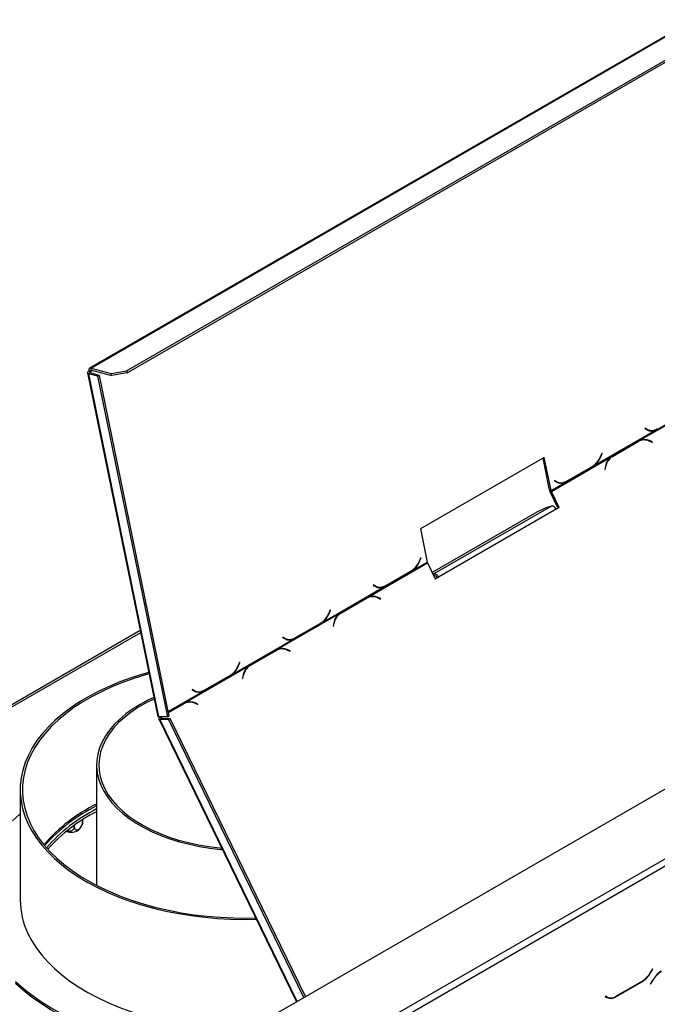
# Model space of a CAD drawing. Units: millimetres. Extents: x 160 to 4228, y 108 to 3316.
# Drawn here: x 3444 to 3728, y 1105 to 1543 of the extents above; entities that cross this region are included whole.
import ezdxf

# ---------------------------------------------------------------- set-up
doc = ezdxf.new("R2010")
doc.units = ezdxf.units.MM
doc.header["$LTSCALE"] = 16

msp = doc.modelspace()

# ---------------------------------------------------------------- linework, layer by layer
at = {"color": 7, "linetype": 'Continuous', "lineweight": 25}
for p, q in [((3743.929, 1543.099), (3475.229, 1387.982)), ((3475.862, 1388.038), (3744.563, 1543.156)), ((3491.692, 1386.786), (3753.322, 1537.821)), ((3491.875, 1385.892), (3753.505, 1536.927)), ((3301.422, 952.355), (4173.284, 1455.671)), ((3474.269, 1385.849), (3505.573, 1232.871)), ((3475.521, 1385.841), (3474.814, 1385.433)), ((3475.546, 1386.432), (3474.862, 1386.615)), ((3479.619, 1384.744), (3475.521, 1385.841)), ((3475.862, 1388.038), (3484.742, 1385.66)), ((3476.046, 1387.144), (3475.862, 1388.038)), ((3476.046, 1387.144), (3484.925, 1384.765)), ((3484.742, 1385.66), (3491.692, 1386.786)), ((3484.925, 1384.765), (3484.742, 1385.66)), ((3491.875, 1385.892), (3484.925, 1384.765)), ((3491.692, 1386.786), (3491.875, 1385.892)), ((3506.077, 1232.654), (3474.814, 1385.433)), ((3478.912, 1384.335), (3474.814, 1385.433)), ((3478.912, 1384.335), (3479.619, 1384.744)), ((3509.952, 1232.648), (3478.912, 1384.335)), ((3510.659, 1233.057), (3479.619, 1384.744)), ((3720.12, 1355.849), (3747.388, 1371.59)), ((3727.85, 1360.697), (3739.427, 1367.38)), ((3699.842, 1344.58), (3727.109, 1360.321)), ((3722.467, 1361.215), (3722.393, 1361.031)), ((3722.393, 1361.031), (3723.423, 1360.469)), ((3722.762, 1360.865), (3722.405, 1361.06)), ((3723.445, 1360.682), (3722.467, 1361.215)), ((3722.762, 1360.865), (3723.445, 1360.682)), ((3723.657, 1360.505), (3724.34, 1360.322)), ((3727.109, 1360.321), (3726.426, 1360.504)), ((3727.109, 1360.321), (3727.85, 1360.697)), ((3727.85, 1360.697), (3727.475, 1360.774)), ((3707.372, 1348.478), (3718.832, 1355.094)), ((3719.369, 1355.473), (3707.792, 1348.79)), ((3707.929, 1348.659), (3719.389, 1355.275)), ((3718.832, 1355.094), (3719.389, 1355.275)), ((3720.12, 1355.849), (3719.369, 1355.473)), ((3720.4, 1355.725), (3719.843, 1355.544)), ((3725.703, 1355.137), (3724.381, 1355.7)), ((3724.409, 1355.488), (3725.664, 1354.953)), ((3725.435, 1355.051), (3725.703, 1355.137)), ((3725.664, 1354.953), (3725.703, 1355.137)), ((3677.582, 1348.195), (3622.427, 1316.355)), ((3679.912, 1333.652), (3677.004, 1347.862)), ((3680.595, 1333.469), (3677.582, 1348.195)), ((3680.721, 1333.105), (3707.083, 1348.323)), ((3703.175, 1350.079), (3702.6, 1348.648)), ((3702.695, 1348.503), (3703.301, 1350.01)), ((3703.163, 1350.047), (3703.301, 1350.01)), ((3703.301, 1350.01), (3703.175, 1350.079)), ((3706.918, 1348.185), (3707.372, 1348.478)), ((3707.792, 1348.79), (3707.083, 1348.323)), ((3707.372, 1348.478), (3707.929, 1348.659)), ((3687.545, 1337.429), (3699.122, 1344.113)), ((3699.029, 1344.243), (3687.569, 1337.627)), ((3699.122, 1344.113), (3698.886, 1344.161)), ((3699.122, 1344.113), (3699.842, 1344.58)), ((3699.842, 1344.58), (3699.517, 1344.667)), ((3704.804, 1344.399), (3704.489, 1342.891)), ((3704.489, 1342.891), (3704.651, 1342.822)), ((3704.651, 1342.822), (3704.949, 1344.253)), ((3682.162, 1337.948), (3682.088, 1337.764)), ((3682.088, 1337.764), (3683.118, 1337.201)), ((3682.457, 1337.597), (3682.1, 1337.792)), ((3683.14, 1337.414), (3682.162, 1337.948)), ((3682.457, 1337.597), (3683.14, 1337.414)), ((3686.804, 1337.053), (3687.545, 1337.429)), ((3687.545, 1337.429), (3687.17, 1337.506)), ((3680.595, 1333.469), (3679.912, 1333.652)), ((3680.164, 1332.924), (3680.721, 1333.105)), ((3680.595, 1333.469), (3686.804, 1337.053)), ((3684.204, 1325.947), (3680.721, 1333.105)), ((3683.352, 1337.238), (3684.035, 1337.055)), ((3686.804, 1337.053), (3686.121, 1337.236)), ((3683.646, 1325.766), (3680.164, 1332.924)), ((3680.804, 1326.558), (3628.478, 1296.35)), ((3682.789, 1325.13), (3630.464, 1294.923)), ((3678.018, 1325.652), (3674.225, 1323.885)), ((3680.804, 1326.558), (3678.018, 1325.652)), ((3682.734, 1325.239), (3683.646, 1325.766)), ((3682.789, 1325.13), (3684.204, 1325.947)), ((3683.646, 1325.766), (3684.204, 1325.947)), ((3674.225, 1323.885), (3627.644, 1296.994)), ((3622.427, 1316.355), (3625.441, 1301.629)), ((3622.565, 1303.543), (3621.99, 1302.113)), ((3622.085, 1301.968), (3622.691, 1303.475)), ((3622.553, 1303.512), (3622.691, 1303.475)), ((3622.691, 1303.475), (3622.565, 1303.543)), ((3599.205, 1286.046), (3625.567, 1301.265)), ((3618.512, 1297.577), (3619.232, 1298.044)), ((3619.232, 1298.044), (3618.907, 1298.131)), ((3619.232, 1298.044), (3625.441, 1301.629)), ((3625.567, 1301.265), (3629.049, 1294.107)), ((3606.934, 1290.894), (3618.512, 1297.577)), ((3618.419, 1297.708), (3606.959, 1291.092)), ((3618.512, 1297.577), (3618.276, 1297.626)), ((3628.029, 1296.204), (3628.478, 1296.35)), ((3628.464, 1295.31), (3628.914, 1295.456)), ((3628.914, 1295.456), (3628.478, 1296.35)), ((3628.996, 1294.216), (3629.906, 1294.742)), ((3629.049, 1294.107), (3630.464, 1294.923)), ((3629.906, 1294.742), (3630.464, 1294.923)), ((3578.927, 1274.777), (3606.194, 1290.518)), ((3601.552, 1291.413), (3601.478, 1291.228)), ((3601.478, 1291.228), (3602.508, 1290.666)), ((3601.847, 1291.062), (3601.489, 1291.257)), ((3602.53, 1290.879), (3601.552, 1291.413)), ((3601.847, 1291.062), (3602.53, 1290.879)), ((3602.741, 1290.703), (3603.424, 1290.52)), ((3606.194, 1290.518), (3605.511, 1290.701)), ((3606.194, 1290.518), (3606.934, 1290.894)), ((3606.934, 1290.894), (3606.56, 1290.971)), ((3586.457, 1278.675), (3597.917, 1285.291)), ((3598.454, 1285.67), (3586.876, 1278.987)), ((3587.014, 1278.856), (3598.474, 1285.472)), ((3597.917, 1285.291), (3598.474, 1285.472)), ((3599.205, 1286.046), (3598.454, 1285.67)), ((3599.485, 1285.922), (3598.927, 1285.741)), ((3604.787, 1285.335), (3603.466, 1285.897)), ((3603.494, 1285.685), (3604.749, 1285.15)), ((3604.52, 1285.248), (3604.787, 1285.335)), ((3604.749, 1285.15), (3604.787, 1285.335)), ((3558.9, 1262.779), (3586.167, 1278.52)), ((3582.26, 1280.276), (3581.685, 1278.845)), ((3581.78, 1278.7), (3582.386, 1280.207)), ((3582.248, 1280.244), (3582.386, 1280.207)), ((3582.386, 1280.207), (3582.26, 1280.276)), ((3586.003, 1278.382), (3586.457, 1278.675)), ((3586.876, 1278.987), (3586.167, 1278.52)), ((3586.457, 1278.675), (3587.014, 1278.856)), ((3566.629, 1267.626), (3578.206, 1274.31)), ((3578.113, 1274.44), (3566.653, 1267.825)), ((3578.206, 1274.31), (3577.971, 1274.358)), ((3578.206, 1274.31), (3578.927, 1274.777)), ((3578.927, 1274.777), (3578.602, 1274.864)), ((3583.888, 1274.596), (3583.574, 1273.088)), ((3583.574, 1273.088), (3583.736, 1273.02)), ((3583.736, 1273.02), (3584.034, 1274.451)), ((3497.748, 1271.108), (3265.655, 1137.124)), ((3538.622, 1251.509), (3565.889, 1267.25)), ((3561.247, 1268.145), (3561.173, 1267.961)), ((3561.173, 1267.961), (3562.203, 1267.398)), ((3561.542, 1267.794), (3561.184, 1267.989)), ((3562.225, 1267.611), (3561.247, 1268.145)), ((3561.542, 1267.794), (3562.225, 1267.611)), ((3562.436, 1267.435), (3563.119, 1267.252)), ((3565.889, 1267.25), (3565.206, 1267.433)), ((3565.889, 1267.25), (3566.629, 1267.626)), ((3566.629, 1267.626), (3566.255, 1267.703)), ((3546.152, 1255.408), (3557.612, 1262.023)), ((3558.148, 1262.403), (3546.571, 1255.719)), ((3546.709, 1255.589), (3558.169, 1262.204)), ((3557.612, 1262.023), (3558.169, 1262.204)), ((3558.9, 1262.779), (3558.148, 1262.403)), ((3559.18, 1262.655), (3558.622, 1262.474)), ((3564.482, 1262.067), (3563.161, 1262.63)), ((3563.189, 1262.417), (3564.444, 1261.883)), ((3564.215, 1261.98), (3564.482, 1262.067)), ((3564.444, 1261.883), (3564.482, 1262.067)), ((3517.855, 1239.084), (3545.862, 1255.252)), ((3541.955, 1257.008), (3541.38, 1255.577)), ((3541.475, 1255.432), (3542.081, 1256.939)), ((3541.942, 1256.976), (3542.081, 1256.939)), ((3542.081, 1256.939), (3541.955, 1257.008)), ((3545.697, 1255.114), (3546.152, 1255.408)), ((3546.571, 1255.719), (3545.862, 1255.252)), ((3546.152, 1255.408), (3546.709, 1255.589)), ((3526.324, 1244.359), (3537.901, 1251.042)), ((3537.808, 1251.173), (3526.348, 1244.557)), ((3537.901, 1251.042), (3537.666, 1251.09)), ((3537.901, 1251.042), (3538.622, 1251.509)), ((3538.622, 1251.509), (3538.297, 1251.596)), ((3543.583, 1251.328), (3543.269, 1249.821)), ((3543.269, 1249.821), (3543.431, 1249.752)), ((3543.431, 1249.752), (3543.729, 1251.183)), ((3520.942, 1244.877), (3520.868, 1244.693)), ((3520.868, 1244.693), (3521.898, 1244.131)), ((3521.237, 1244.526), (3520.879, 1244.721)), ((3521.92, 1244.343), (3520.942, 1244.877)), ((3521.237, 1244.526), (3521.92, 1244.343)), ((3522.131, 1244.167), (3522.814, 1243.984)), ((3525.584, 1243.982), (3524.901, 1244.165)), ((3525.584, 1243.982), (3526.324, 1244.359)), ((3526.324, 1244.359), (3525.95, 1244.436)), ((3517.103, 1238.708), (3510.306, 1234.783)), ((3510.318, 1234.721), (3516.567, 1238.329)), ((3510.344, 1234.596), (3517.124, 1238.51)), ((3516.567, 1238.329), (3517.124, 1238.51)), ((3517.855, 1239.084), (3517.103, 1238.708)), ((3518.134, 1238.96), (3517.577, 1238.779)), ((3523.437, 1238.372), (3522.115, 1238.935)), ((3522.144, 1238.722), (3523.399, 1238.188)), ((3523.17, 1238.285), (3523.437, 1238.372)), ((3523.399, 1238.188), (3523.437, 1238.372)), ((3509.952, 1232.648), (3506.077, 1232.654)), ((3506.528, 1232.533), (3506.897, 1232.653)), ((3506.528, 1232.533), (3506.736, 1232.653)), ((3510.659, 1233.057), (3509.952, 1232.648)), ((3505.979, 1231.744), (3567.249, 1105.814)), ((3506.45, 1231.623), (3507.158, 1232.031)), ((3506.45, 1231.623), (3510.325, 1231.617)), ((3507.158, 1232.031), (3511.032, 1232.025)), ((3510.325, 1231.617), (3511.032, 1232.025)), ((3570.594, 1107.745), (3510.325, 1231.617)), ((3571.301, 1108.153), (3511.032, 1232.025)), ((3478.313, 1211.262), (3478.313, 1157.64)), ((3444.313, 1200.239), (3444.313, 1151.246)), ((3468.393, 1184.382), (3468.393, 1183.865)), ((3471.728, 1184.259), (3471.974, 1184.978)), ((3472.108, 1186.869), (3472.108, 1186.01)), ((3436.479, 999.298), (3735.939, 1172.173)), ((3437.893, 996.849), (3737.353, 1169.723)), ((3725.762, 1120.443), (3724.986, 1119.098)), ((3725.044, 1118.968), (3725.862, 1120.385)), ((3725.862, 1120.385), (3725.762, 1120.443)), ((3725.762, 1120.443), (3725.862, 1120.385)), ((3709.467, 1108.062), (3721.044, 1114.746)), ((3720.986, 1114.875), (3709.526, 1108.259)), ((3725.62, 1115.147), (3724.802, 1113.73)), ((3724.902, 1113.673), (3725.678, 1115.018)), ((3724.802, 1113.73), (3724.902, 1113.673)), ((3704.749, 1108.312), (3704.649, 1108.139)), ((3704.649, 1108.139), (3705.467, 1107.666)), ((3705.526, 1107.864), (3704.749, 1108.312)), ((3704.819, 1108.272), (3704.749, 1108.312)), ((3704.819, 1108.272), (3705.526, 1107.864))]:
    msp.add_line(p, q, dxfattribs=at)
at = {"color": 8, "linetype": 'Continuous', "lineweight": 25}
for p, q in [((3475.546, 1386.432), (3476.546, 1387.01)), ((3475.546, 1386.432), (3475.675, 1385.8)), ((3724.102, 1355.61), (3724.381, 1355.7)), ((3702.556, 1348.54), (3702.695, 1348.503)), ((3704.761, 1344.192), (3704.949, 1344.253)), ((3621.946, 1302.005), (3622.085, 1301.968)), ((3603.186, 1285.807), (3603.466, 1285.897)), ((3581.641, 1278.737), (3581.78, 1278.7)), ((3583.845, 1274.389), (3584.034, 1274.451)), ((3266.782, 1136.759), (3497.934, 1270.201)), ((3562.881, 1262.539), (3563.161, 1262.63)), ((3541.336, 1255.47), (3541.475, 1255.432)), ((3543.54, 1251.122), (3543.729, 1251.183)), ((3510.236, 1235.122), (3525.584, 1243.982)), ((3521.836, 1238.844), (3522.115, 1238.935)), ((3507.115, 1232.653), (3507.418, 1232.03)), ((3567.571, 1106), (3506.45, 1231.623)), ((3724.944, 1119.026), (3725.044, 1118.968)), ((3720.903, 1114.827), (3721.044, 1114.746)), ((3725.578, 1115.075), (3725.678, 1115.018)), ((3709.322, 1108.146), (3709.467, 1108.062))]:
    msp.add_line(p, q, dxfattribs=at)
at = {"color": 7, "linetype": 'Continuous', "lineweight": 25, "flags": 128}
for points in [[(3474.862, 1386.615), (3474.613, 1386.449), (3474.425, 1386.275), (3474.307, 1386.1), (3474.263, 1385.931), (3474.294, 1385.774), (3474.399, 1385.635), (3474.575, 1385.52), (3474.814, 1385.433)], [(3475.862, 1388.038), (3475.603, 1388.075), (3475.368, 1388.042), (3475.165, 1387.94), (3475.004, 1387.773), (3474.889, 1387.547), (3474.826, 1387.272), (3474.817, 1386.957), (3474.862, 1386.615)], [(3475.546, 1386.432), (3475.421, 1386.349), (3475.327, 1386.262), (3475.268, 1386.175), (3475.246, 1386.09), (3475.261, 1386.012), (3475.314, 1385.942), (3475.402, 1385.885), (3475.521, 1385.841)], [(3476.046, 1387.144), (3475.916, 1387.162), (3475.798, 1387.146), (3475.697, 1387.095), (3475.616, 1387.011), (3475.559, 1386.898), (3475.527, 1386.761), (3475.523, 1386.603), (3475.546, 1386.432)], [(3723.657, 1360.505), (3723.27, 1360.63), (3722.762, 1360.865)], [(3718.832, 1355.094), (3719.403, 1355.379), (3719.843, 1355.544)], [(3683.352, 1337.238), (3682.965, 1337.363), (3682.457, 1337.597)], [(3602.741, 1290.703), (3602.355, 1290.828), (3601.847, 1291.062)], [(3597.917, 1285.291), (3598.488, 1285.577), (3598.927, 1285.741)], [(3562.436, 1267.435), (3562.049, 1267.56), (3561.542, 1267.794)], [(3557.612, 1262.023), (3558.183, 1262.309), (3558.622, 1262.474)], [(3501.571, 1252.428), (3498.94, 1251.683), (3493.741, 1250.041), (3488.719, 1248.224), (3483.892, 1246.239), (3479.278, 1244.092), (3474.892, 1241.79), (3470.75, 1239.343), (3466.866, 1236.759), (3463.255, 1234.046), (3459.928, 1231.215), (3456.897, 1228.274), (3454.174, 1225.236), (3451.767, 1222.109), (3449.685, 1218.906), (3447.936, 1215.637), (3446.525, 1212.314), (3445.457, 1208.948), (3444.737, 1205.552), (3444.367, 1202.138), (3444.348, 1198.716), (3444.679, 1195.3), (3445.361, 1191.901), (3446.39, 1188.532), (3447.764, 1185.204)], [(3501.694, 1251.823), (3500.543, 1251.501), (3495.311, 1249.898), (3490.254, 1248.118), (3485.391, 1246.166), (3480.739, 1244.049), (3476.314, 1241.776), (3472.133, 1239.354), (3468.21, 1236.792), (3464.559, 1234.099), (3461.194, 1231.285), (3458.127, 1228.36), (3455.368, 1225.334), (3452.927, 1222.218), (3450.814, 1219.024), (3449.035, 1215.762), (3447.597, 1212.445), (3446.506, 1209.084), (3445.765, 1205.692), (3445.376, 1202.28), (3445.342, 1198.86), (3445.662, 1195.446), (3446.335, 1192.049), (3447.358, 1188.681), (3448.729, 1185.354)], [(3503.836, 1241.356), (3501.175, 1240.098), (3497.644, 1238.203), (3494.362, 1236.165), (3491.346, 1233.994), (3488.613, 1231.701), (3486.177, 1229.299), (3484.052, 1226.801), (3482.247, 1224.22), (3480.774, 1221.571), (3479.64, 1218.866), (3478.852, 1216.12), (3478.412, 1213.349), (3478.324, 1210.566), (3478.588, 1207.787), (3479.203, 1205.027), (3480.165, 1202.3), (3481.469, 1199.62), (3483.109, 1197.003), (3485.075, 1194.462), (3487.357, 1192.011), (3489.943, 1189.662), (3492.819, 1187.429), (3495.97, 1185.322), (3499.379, 1183.354), (3503.028, 1181.535), (3506.897, 1179.875), (3510.965, 1178.382), (3515.212, 1177.065), (3519.614, 1175.929), (3524.147, 1174.983), (3528.788, 1174.23), (3533.512, 1173.675), (3534.266, 1173.605)], [(3522.131, 1244.167), (3521.744, 1244.292), (3521.237, 1244.526)], [(3503.974, 1240.685), (3503.719, 1240.568), (3500.081, 1238.757), (3496.684, 1236.797), (3493.547, 1234.696), (3490.688, 1232.468), (3488.122, 1230.124), (3485.862, 1227.677), (3483.922, 1225.14), (3482.311, 1222.527), (3481.039, 1219.853), (3480.113, 1217.132), (3479.537, 1214.379), (3479.316, 1211.609), (3479.449, 1208.837), (3479.936, 1206.078), (3480.775, 1203.347), (3481.961, 1200.66), (3483.488, 1198.031), (3485.347, 1195.474), (3487.527, 1193.003), (3490.018, 1190.632), (3492.806, 1188.373), (3495.875, 1186.24), (3499.208, 1184.243), (3502.788, 1182.394), (3506.594, 1180.702), (3510.607, 1179.177), (3514.803, 1177.828), (3519.161, 1176.661), (3523.656, 1175.683), (3528.264, 1174.9), (3532.96, 1174.315), (3533.968, 1174.216)], [(3516.567, 1238.329), (3517.138, 1238.614), (3517.577, 1238.779)], [(3444.313, 1189.539), (3444.288, 1189.518), (3440.843, 1186.333)], [(3447.764, 1185.204), (3449.476, 1181.928), (3451.522, 1178.717), (3453.893, 1175.582), (3456.582, 1172.533), (3459.579, 1169.581), (3462.874, 1166.737), (3466.455, 1164.011), (3470.31, 1161.412), (3474.424, 1158.949), (3478.784, 1156.632), (3483.374, 1154.467), (3488.178, 1152.463), (3493.179, 1150.628), (3498.36, 1148.966), (3503.702, 1147.485), (3509.187, 1146.188), (3514.795, 1145.082), (3520.507, 1144.169), (3526.303, 1143.454), (3532.162, 1142.938), (3538.063, 1142.623), (3543.987, 1142.51), (3549.359, 1142.583)], [(3448.729, 1185.354), (3450.442, 1182.081), (3452.491, 1178.873), (3454.869, 1175.741), (3457.567, 1172.697), (3460.576, 1169.751), (3463.884, 1166.915), (3467.48, 1164.198), (3471.351, 1161.609), (3475.483, 1159.16), (3479.862, 1156.857), (3484.472, 1154.709), (3489.295, 1152.725), (3494.316, 1150.911), (3499.516, 1149.273), (3504.876, 1147.817), (3510.377, 1146.55), (3515.999, 1145.474), (3521.723, 1144.595), (3527.528, 1143.914), (3533.393, 1143.436), (3539.297, 1143.16), (3545.219, 1143.089), (3549.082, 1143.153)], [(3447.764, 1136.211), (3449.476, 1132.936), (3451.522, 1129.725), (3453.893, 1126.589), (3456.582, 1123.54), (3459.579, 1120.589), (3462.874, 1117.745), (3466.455, 1115.018), (3470.31, 1112.419), (3474.424, 1109.957), (3478.784, 1107.639), (3483.374, 1105.475), (3488.178, 1103.471), (3493.179, 1101.635), (3498.36, 1099.974), (3503.702, 1098.492), (3509.187, 1097.196), (3514.795, 1096.09), (3520.507, 1095.177), (3526.303, 1094.461), (3532.162, 1093.945), (3538.063, 1093.63), (3543.987, 1093.518), (3545.962, 1093.525)], [(3442.193, 1114.865), (3445.758, 1111.725), (3449.611, 1108.7), (3453.743, 1105.801), (3458.141, 1103.035), (3462.792, 1100.411), (3467.682, 1097.936), (3472.797, 1095.618), (3478.123, 1093.463), (3483.642, 1091.478), (3489.34, 1089.668), (3495.2, 1088.039), (3501.204, 1086.596), (3507.334, 1085.343), (3513.573, 1084.283), (3519.902, 1083.42), (3526.303, 1082.756), (3527.178, 1082.681)], [(3442.193, 1114.048), (3445.758, 1110.908), (3449.611, 1107.884), (3453.743, 1104.985), (3458.141, 1102.219), (3462.792, 1099.595), (3467.682, 1097.12), (3472.797, 1094.801), (3478.123, 1092.646), (3483.642, 1090.661), (3489.34, 1088.852), (3495.2, 1087.223), (3501.204, 1085.78), (3507.334, 1084.526), (3513.573, 1083.467), (3519.902, 1082.604), (3525.948, 1081.971)]]:
    msp.add_lwpolyline(points, dxfattribs=at)
at = {"color": 7, "linetype": 'Continuous', "lineweight": 25}
for centre, radius, start, end in [((3725.421, 1364.235), 4.263, 242.05673, 293.33865), ((3725.474, 1364.636), 4.445, 242.83953, 302.68068), ((3724.693, 1364.336), 4.181, 260.18446, 277.2511), ((3722.109, 1350.425), 5.56, 65.5645, 119.2856), ((3721.469, 1350.625), 5.393, 83.70243, 107.86934), ((3722.067, 1350.541), 5.654, 65.84874, 110.14299), ((3694.31, 1351.719), 8.841, 302.26154, 339.67175), ((3693.994, 1351.832), 9.317, 308.8839, 339.06513), ((3711.442, 1343.168), 6.751, 130.21788, 169.49475), ((3711.358, 1343.129), 6.507, 121.80147, 170.05107), ((3685.169, 1341.368), 4.445, 242.83953, 302.68068), ((3682.943, 1334.292), 3.098, 191.92366, 206.20828), ((3682.11, 1333.789), 1.549, 191.92366, 206.20828), ((3685.115, 1340.967), 4.263, 242.05673, 293.33865), ((3684.388, 1341.069), 4.181, 260.18445, 277.25095), ((3680.839, 1324.512), 2.046, 17.5898, 90.97228), ((3613.699, 1305.184), 8.841, 302.26154, 339.67175), ((3613.383, 1305.296), 9.317, 308.8839, 339.06513), ((3626.956, 1301.949), 1.549, 191.92366, 206.20828), ((3628.513, 1294.305), 2.046, 17.5898, 90.97228), ((3628.931, 1294.433), 1.023, 17.5898, 90.97228), ((3604.505, 1294.432), 4.263, 242.05673, 293.33865), ((3604.559, 1294.833), 4.445, 242.83953, 302.68068), ((3603.778, 1294.533), 4.181, 260.18445, 277.25098), ((3601.194, 1280.622), 5.56, 65.5645, 119.2856), ((3600.554, 1280.822), 5.393, 83.70259, 107.86934), ((3601.152, 1280.738), 5.654, 65.84874, 110.14299), ((3573.394, 1281.916), 8.841, 302.26154, 339.67175), ((3573.078, 1282.029), 9.317, 308.8839, 339.06513), ((3590.526, 1273.365), 6.751, 130.21788, 169.49475), ((3590.443, 1273.326), 6.507, 121.80147, 170.05107), ((3564.2, 1271.164), 4.263, 242.05673, 293.33865), ((3564.254, 1271.566), 4.445, 242.83953, 302.68068), ((3560.889, 1257.355), 5.56, 65.5645, 119.2856), ((3560.249, 1257.554), 5.393, 83.70199, 107.86934), ((3560.847, 1257.47), 5.654, 65.84874, 110.14299), ((3563.473, 1271.266), 4.181, 260.18445, 277.2507), ((3533.089, 1258.649), 8.841, 302.26154, 339.67175), ((3532.773, 1258.761), 9.317, 308.8839, 339.06513), ((3550.221, 1250.097), 6.751, 130.21788, 169.49475), ((3550.138, 1250.059), 6.507, 121.80147, 170.05107), ((3523.895, 1247.896), 4.263, 242.05673, 293.33865), ((3523.948, 1248.298), 4.445, 242.83953, 302.68068), ((3523.168, 1247.998), 4.181, 260.18446, 277.25161), ((3519.844, 1233.66), 5.56, 65.5645, 119.2856), ((3519.203, 1233.859), 5.393, 83.70221, 107.86934), ((3519.802, 1233.776), 5.654, 65.84874, 110.14299), ((3510.763, 1127.583), 73.781, 116.09216, 139.25149), ((3510.941, 1126.484), 74.113, 116.12039, 138.76646), ((3510.529, 1127.242), 72.04, 116.5636, 139.1466), ((3510.808, 1125.594), 72.544, 116.61146, 138.38751), ((3466.996, 1187.047), 5.746, 248.13837, 305.62077), ((3479.675, 1151.449), 35.363, 180.3294, 205.52507), ((3714.878, 1124.667), 11.541, 301.95467, 331.14439), ((3714.936, 1124.538), 11.541, 301.95467, 331.14439), ((3735.728, 1109.577), 11.541, 121.95467, 151.14439), ((3735.786, 1109.448), 11.541, 121.95467, 151.14439), ((3706.155, 1110.521), 2.816, 240.31172, 262.63677), ((3707.124, 1111.333), 4.024, 245.68605, 305.61817), ((3707.183, 1111.53), 4.024, 245.68605, 305.61817)]:
    msp.add_arc(centre, radius, start, end, dxfattribs=at)
for points, knots in [([(3506.077, 1232.654), (3505.92, 1232.675), (3505.646, 1232.711), (3505.614, 1232.828), (3505.601, 1232.878)], [0, 0, 0, 0, 0.57311035, 1, 1, 1, 1]), ([(3507.044, 1232.653), (3506.995, 1232.586), (3506.881, 1232.43), (3506.84, 1232.241), (3506.915, 1232.092), (3507.077, 1232.051), (3507.158, 1232.031)], [0, 0, 0, 0, 0.2022217, 0.4681478, 0.7340739, 1, 1, 1, 1]), ([(3468.393, 1183.865), (3468.415, 1183.603), (3468.458, 1183.078), (3468.804, 1182.531), (3469.324, 1182.272), (3469.949, 1182.358), (3470.557, 1182.717), (3471.1, 1183.265), (3471.567, 1183.964), (3471.927, 1184.789), (3472.09, 1185.497), (3472.104, 1185.891), (3472.108, 1186.01)], [0, 0, 0, 0, 0.1157185, 0.2315943, 0.3492626, 0.4554707, 0.5500022, 0.639991, 0.7338656, 0.8369388, 0.9505161, 1, 1, 1, 1]), ([(3470.311, 1182.371), (3470.365, 1182.412), (3470.736, 1182.692), (3471.232, 1183.333), (3471.574, 1183.972), (3471.728, 1184.259)], [0, 0, 0, 0, 0.08528032, 0.58799778, 1, 1, 1, 1]), ([(3472.108, 1186.01), (3472.102, 1185.744), (3472.093, 1185.299), (3472.017, 1185.067), (3471.987, 1184.974)], [0, 0, 0, 0, 0.599247, 1, 1, 1, 1]), ([(3465.386, 1181.992), (3465.41, 1181.98), (3465.557, 1181.906), (3465.993, 1181.84), (3466.652, 1181.819), (3467.364, 1182.06), (3467.935, 1182.506), (3468.32, 1183.125), (3468.369, 1183.622), (3468.393, 1183.865)], [0, 0, 0, 0, 0.0165237, 0.1018448, 0.2718702, 0.4415394, 0.6178091, 0.8130505, 1, 1, 1, 1])]:
    msp.add_open_spline(points, degree=3, knots=knots, dxfattribs=at)
msp.add_open_spline([(3506.528, 1232.533), (3506.378, 1232.394), (3506.078, 1232.115), (3505.924, 1231.814), (3506.021, 1231.631), (3506.307, 1231.625), (3506.45, 1231.623)], degree=3, dxfattribs=at)

doc.saveas('drawing.dxf')
